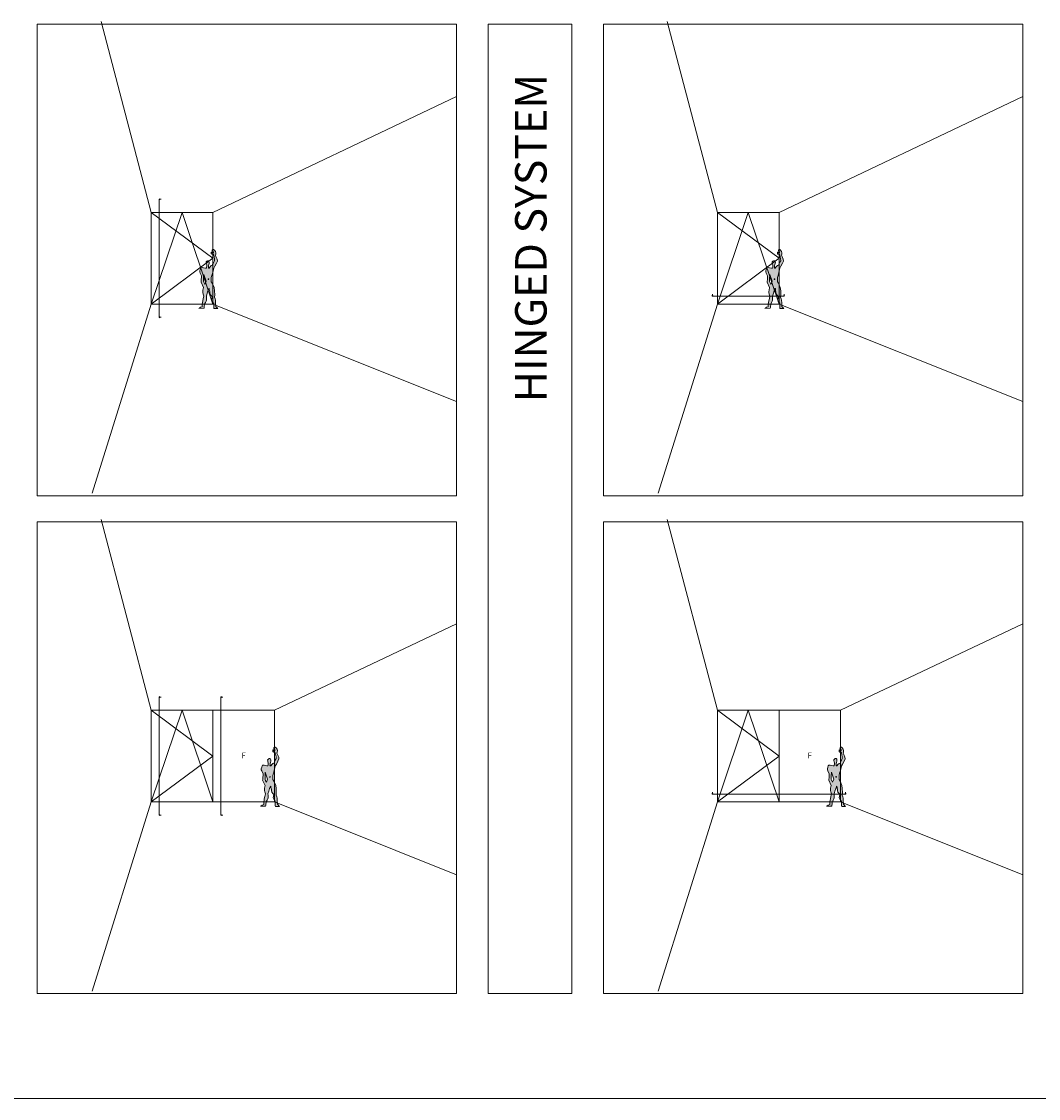
# Model space of a CAD drawing. Units: inches. Extents: x 33385 to 113123, y 18759 to 42191.
# Drawn here: x 83407 to 85347, y 18759 to 20814 of the extents above; entities that cross this region are included whole.
import ezdxf

# ---------------------------------------------------------------- set-up
doc = ezdxf.new("R2010")
doc.units = ezdxf.units.IN
doc.header["$MEASUREMENT"] = 0
for name, color, linetype, lineweight in [('PH!', 7, 'Continuous', 0), ('PH!_COTATION', 12, 'Continuous', 0), ('PH!_DESCRIPTION', 251, 'Continuous', 0), ('PH!_FIGURE', 255, 'Continuous', 0), ('PH!_LAYOUT', 253, 'Continuous', 0)]:
    doc.layers.add(name, color=color, linetype=linetype, lineweight=lineweight)
doc.styles.get("Standard").update_dxf_attribs({"font": 'arial.ttf'})

msp = doc.modelspace()

# ---------------------------------------------------------------- hatches: boundary and pattern name
at = {"layer": 'PH!_FIGURE'}
h = msp.add_hatch(color=256, dxfattribs=at)
h.paths.add_polyline_path([(83763.2, 20343.1), (83763.4, 20345.3), (83763.4, 20348.1), (83764.2, 20349.5), (83764.8, 20352.3), (83764.9, 20354.7), (83764.4, 20356.1), (83763.4, 20357.2), (83761.6, 20357.2), (83760.2, 20356.3), (83758.8, 20354.9), (83759, 20352.8), (83759.5, 20351.6), (83760.1, 20348.5), (83760.1, 20346.6), (83759.9, 20344.8), (83759.5, 20343.3), (83757.5, 20343.3), (83754, 20343.8), (83752.1, 20344.5), (83750.5, 20344.7), (83749.3, 20344.7), (83748.2, 20343.1), (83747.5, 20340.7), (83746.9, 20337.7), (83746.9, 20336), (83747.5, 20333.7), (83750.2, 20328.3), (83750, 20325.7), (83749.8, 20321.2), (83749.5, 20317.6), (83749.3, 20316.2), (83754, 20306.1), (83752.9, 20300.9), (83752.6, 20298.3), (83752.6, 20296.4), (83753.3, 20293.6), (83754.7, 20289.9), (83753.5, 20285.2), (83752.4, 20280.7), (83751.9, 20277.8), (83751.4, 20274.5), (83751.4, 20271.3), (83751.5, 20269.4), (83748.2, 20268.4), (83746.2, 20266.8), (83745.1, 20266.3), (83755, 20266.5), (83755.4, 20267.7), (83755.5, 20271), (83756.1, 20272.7), (83756.8, 20275.9), (83757.8, 20277.8), (83759, 20280.2), (83759.7, 20282.3), (83759.7, 20285.6), (83759.7, 20287.5), (83759.4, 20289.8), (83761.1, 20295.1), (83762.5, 20300), (83763.9, 20303.5), (83764.1, 20304.3), (83764.9, 20304.2), (83765.1, 20302.1), (83765.5, 20299.7), (83766.1, 20298.8), (83766.1, 20296.5), (83766.8, 20292.9), (83768.9, 20290.6), (83770.5, 20288.5), (83770, 20285.8), (83769.5, 20282.3), (83770.5, 20279.7), (83771.9, 20277.4), (83773.5, 20276.5), (83773.5, 20266.8), (83774.1, 20266), (83781.4, 20265.8), (83777.6, 20270.1), (83777.1, 20277.1), (83776.8, 20281.8), (83776.2, 20284.5), (83774.8, 20287.5), (83775.4, 20292.5), (83775.2, 20300), (83774.3, 20305.9), (83770.8, 20314.4), (83768.9, 20317.2), (83768.9, 20321.9), (83768.9, 20325.2), (83770.1, 20329.2), (83771.5, 20334.6), (83772.8, 20340.3), (83773.5, 20343.1), (83775.5, 20346.9), (83778.5, 20352.6), (83780.4, 20356.5), (83779.9, 20360.1), (83777.8, 20365.2), (83776.6, 20367.6), (83777.3, 20369.5), (83777.4, 20372.1), (83776.8, 20374.9), (83775, 20377.5), (83773.3, 20378.9), (83772.1, 20378.9), (83770.8, 20378.2), (83770.7, 20377.1), (83770.8, 20376.1), (83771.5, 20374.9), (83772.8, 20373.8), (83772.8, 20372.3), (83771, 20372.3), (83770, 20372.3), (83770, 20373), (83769.6, 20373.8), (83769.3, 20373.7), (83768.9, 20373), (83768.9, 20370.4), (83769.8, 20370), (83770.1, 20369.5), (83772.4, 20369.5), (83773.5, 20368.1), (83774.8, 20360.6), (83775.2, 20357.3), (83773.5, 20354.4), (83772.4, 20352), (83771.4, 20350), (83771.4, 20348.7), (83768.9, 20348), (83766.7, 20345.7), (83765.5, 20344.3), (83765.5, 20343.1)])
h.paths.add_polyline_path([(83754.3, 20331.1), (83758.8, 20318.1), (83756.4, 20312), (83755.7, 20313.7), (83754, 20317.6), (83754, 20323.1)], flags=16)
h.paths.add_polyline_path([(83764, 20322.2, -1), (83762.6, 20322.2, -1)], flags=16)
h = msp.add_hatch(color=256, dxfattribs=at)
h.paths.add_polyline_path([(84843.2, 20343.1), (84843.4, 20345.3), (84843.4, 20348.1), (84844.2, 20349.5), (84844.8, 20352.3), (84844.9, 20354.7), (84844.4, 20356.1), (84843.4, 20357.2), (84841.6, 20357.2), (84840.2, 20356.3), (84838.8, 20354.9), (84839, 20352.8), (84839.5, 20351.6), (84840.1, 20348.5), (84840.1, 20346.6), (84839.9, 20344.8), (84839.5, 20343.3), (84837.5, 20343.3), (84834, 20343.8), (84832.1, 20344.5), (84830.5, 20344.7), (84829.3, 20344.7), (84828.2, 20343.1), (84827.5, 20340.7), (84826.9, 20337.7), (84826.9, 20336), (84827.5, 20333.7), (84830.2, 20328.3), (84830, 20325.7), (84829.8, 20321.2), (84829.5, 20317.6), (84829.3, 20316.2), (84834, 20306.1), (84832.9, 20300.9), (84832.6, 20298.3), (84832.6, 20296.4), (84833.3, 20293.6), (84834.7, 20289.9), (84833.5, 20285.2), (84832.4, 20280.7), (84831.9, 20277.8), (84831.4, 20274.5), (84831.4, 20271.3), (84831.5, 20269.4), (84828.2, 20268.4), (84826.2, 20266.8), (84825.1, 20266.3), (84835, 20266.5), (84835.4, 20267.7), (84835.5, 20271), (84836.1, 20272.7), (84836.8, 20275.9), (84837.8, 20277.8), (84839, 20280.2), (84839.7, 20282.3), (84839.7, 20285.6), (84839.7, 20287.5), (84839.4, 20289.8), (84841.1, 20295.1), (84842.5, 20300), (84843.9, 20303.5), (84844.1, 20304.3), (84844.9, 20304.2), (84845.1, 20302.1), (84845.5, 20299.7), (84846.1, 20298.8), (84846.1, 20296.5), (84846.8, 20292.9), (84848.9, 20290.6), (84850.5, 20288.5), (84850, 20285.8), (84849.5, 20282.3), (84850.5, 20279.7), (84851.9, 20277.4), (84853.5, 20276.5), (84853.5, 20266.8), (84854.1, 20266), (84861.4, 20265.8), (84857.6, 20270.1), (84857.1, 20277.1), (84856.8, 20281.8), (84856.2, 20284.5), (84854.8, 20287.5), (84855.4, 20292.5), (84855.2, 20300), (84854.3, 20305.9), (84850.8, 20314.4), (84848.9, 20317.2), (84848.9, 20321.9), (84848.9, 20325.2), (84850.1, 20329.2), (84851.5, 20334.6), (84852.8, 20340.3), (84853.5, 20343.1), (84855.5, 20346.9), (84858.5, 20352.6), (84860.4, 20356.5), (84859.9, 20360.1), (84857.8, 20365.2), (84856.6, 20367.6), (84857.3, 20369.5), (84857.4, 20372.1), (84856.8, 20374.9), (84855, 20377.5), (84853.3, 20378.9), (84852.1, 20378.9), (84850.8, 20378.2), (84850.7, 20377.1), (84850.8, 20376.1), (84851.5, 20374.9), (84852.8, 20373.8), (84852.8, 20372.3), (84851, 20372.3), (84850, 20372.3), (84850, 20373), (84849.6, 20373.8), (84849.3, 20373.7), (84848.9, 20373), (84848.9, 20370.4), (84849.8, 20370), (84850.1, 20369.5), (84852.4, 20369.5), (84853.5, 20368.1), (84854.8, 20360.6), (84855.2, 20357.3), (84853.5, 20354.4), (84852.4, 20352), (84851.4, 20350), (84851.4, 20348.7), (84848.9, 20348), (84846.7, 20345.7), (84845.5, 20344.3), (84845.5, 20343.1)])
h.paths.add_polyline_path([(84834.3, 20331.1), (84838.8, 20318.1), (84836.4, 20312), (84835.7, 20313.7), (84834, 20317.6), (84834, 20323.1)], flags=16)
h.paths.add_polyline_path([(84844, 20322.2, -1), (84842.6, 20322.2, -1)], flags=16)
h = msp.add_hatch(color=256, dxfattribs=at)
h.paths.add_polyline_path([(83880.7, 19393.1), (83880.9, 19395.3), (83880.9, 19398.1), (83881.7, 19399.5), (83882.3, 19402.3), (83882.4, 19404.7), (83881.9, 19406.1), (83880.9, 19407.2), (83879.1, 19407.2), (83877.7, 19406.3), (83876.3, 19404.9), (83876.5, 19402.8), (83877, 19401.6), (83877.6, 19398.5), (83877.6, 19396.6), (83877.4, 19394.8), (83877, 19393.3), (83875, 19393.3), (83871.5, 19393.8), (83869.6, 19394.5), (83868, 19394.7), (83866.8, 19394.7), (83865.7, 19393.1), (83865, 19390.7), (83864.3, 19387.7), (83864.3, 19386), (83865, 19383.7), (83867.7, 19378.3), (83867.5, 19375.7), (83867.3, 19371.2), (83867, 19367.6), (83866.8, 19366.2), (83871.5, 19356.1), (83870.4, 19350.9), (83870.1, 19348.3), (83870.1, 19346.4), (83870.8, 19343.6), (83872.2, 19339.9), (83871, 19335.2), (83869.9, 19330.7), (83869.4, 19327.8), (83868.9, 19324.5), (83868.9, 19321.3), (83869, 19319.4), (83865.7, 19318.4), (83863.7, 19316.8), (83862.6, 19316.3), (83872.5, 19316.5), (83872.9, 19317.7), (83873, 19321), (83873.6, 19322.7), (83874.3, 19325.9), (83875.3, 19327.8), (83876.5, 19330.2), (83877.2, 19332.3), (83877.2, 19335.6), (83877.2, 19337.5), (83876.9, 19339.8), (83878.6, 19345.1), (83880, 19350), (83881.4, 19353.5), (83881.6, 19354.3), (83882.4, 19354.2), (83882.6, 19352.1), (83882.9, 19349.7), (83883.6, 19348.8), (83883.6, 19346.5), (83884.3, 19342.9), (83886.4, 19340.6), (83888, 19338.5), (83887.5, 19335.8), (83886.9, 19332.3), (83888, 19329.7), (83889.4, 19327.4), (83890.9, 19326.5), (83890.9, 19316.8), (83891.6, 19316), (83898.9, 19315.8), (83895.1, 19320.1), (83894.6, 19327.1), (83894.2, 19331.8), (83893.7, 19334.5), (83892.3, 19337.5), (83892.9, 19342.5), (83892.7, 19350), (83891.8, 19355.9), (83888.3, 19364.4), (83886.4, 19367.2), (83886.4, 19371.9), (83886.4, 19375.2), (83887.6, 19379.2), (83889, 19384.6), (83890.3, 19390.3), (83890.9, 19393.1), (83893, 19396.9), (83896, 19402.6), (83897.9, 19406.5), (83897.4, 19410.1), (83895.3, 19415.2), (83894.1, 19417.6), (83894.8, 19419.5), (83894.9, 19422.1), (83894.2, 19424.9), (83892.5, 19427.5), (83890.8, 19428.9), (83889.6, 19428.9), (83888.3, 19428.2), (83888.2, 19427.1), (83888.3, 19426.1), (83889, 19424.9), (83890.3, 19423.8), (83890.3, 19422.3), (83888.5, 19422.3), (83887.5, 19422.3), (83887.5, 19423), (83887.1, 19423.8), (83886.8, 19423.7), (83886.4, 19423), (83886.4, 19420.4), (83887.3, 19420), (83887.6, 19419.5), (83889.9, 19419.5), (83890.9, 19418.1), (83892.3, 19410.6), (83892.7, 19407.3), (83890.9, 19404.4), (83889.9, 19402), (83888.9, 19400), (83888.9, 19398.7), (83886.4, 19398), (83884.2, 19395.7), (83882.9, 19394.3), (83882.9, 19393.1)])
h.paths.add_polyline_path([(83871.8, 19381.1), (83876.3, 19368.1), (83873.9, 19362), (83873.2, 19363.7), (83871.5, 19367.6), (83871.5, 19373.1)], flags=16)
h.paths.add_polyline_path([(83881.5, 19372.2, -1), (83880.1, 19372.2, -1)], flags=16)
h = msp.add_hatch(color=256, dxfattribs=at)
h.paths.add_polyline_path([(84960.7, 19393.1), (84960.9, 19395.3), (84960.9, 19398.1), (84961.7, 19399.5), (84962.3, 19402.3), (84962.4, 19404.7), (84961.9, 19406.1), (84960.9, 19407.2), (84959.1, 19407.2), (84957.7, 19406.3), (84956.3, 19404.9), (84956.5, 19402.8), (84957, 19401.6), (84957.6, 19398.5), (84957.6, 19396.6), (84957.4, 19394.8), (84957, 19393.3), (84955, 19393.3), (84951.5, 19393.8), (84949.6, 19394.5), (84948, 19394.7), (84946.8, 19394.7), (84945.7, 19393.1), (84945, 19390.7), (84944.3, 19387.7), (84944.3, 19386), (84945, 19383.7), (84947.7, 19378.3), (84947.5, 19375.7), (84947.3, 19371.2), (84947, 19367.6), (84946.8, 19366.2), (84951.5, 19356.1), (84950.4, 19350.9), (84950.1, 19348.3), (84950.1, 19346.4), (84950.8, 19343.6), (84952.2, 19339.9), (84951, 19335.2), (84949.9, 19330.7), (84949.4, 19327.8), (84948.9, 19324.5), (84948.9, 19321.3), (84949, 19319.4), (84945.7, 19318.4), (84943.7, 19316.8), (84942.6, 19316.3), (84952.5, 19316.5), (84952.9, 19317.7), (84953, 19321), (84953.6, 19322.7), (84954.3, 19325.9), (84955.3, 19327.8), (84956.5, 19330.2), (84957.2, 19332.3), (84957.2, 19335.6), (84957.2, 19337.5), (84956.9, 19339.8), (84958.6, 19345.1), (84960, 19350), (84961.4, 19353.5), (84961.6, 19354.3), (84962.4, 19354.2), (84962.6, 19352.1), (84962.9, 19349.7), (84963.6, 19348.8), (84963.6, 19346.5), (84964.3, 19342.9), (84966.4, 19340.6), (84968, 19338.5), (84967.5, 19335.8), (84966.9, 19332.3), (84968, 19329.7), (84969.4, 19327.4), (84970.9, 19326.5), (84970.9, 19316.8), (84971.6, 19316), (84978.9, 19315.8), (84975.1, 19320.1), (84974.6, 19327.1), (84974.2, 19331.8), (84973.7, 19334.5), (84972.3, 19337.5), (84972.9, 19342.5), (84972.7, 19350), (84971.8, 19355.9), (84968.3, 19364.4), (84966.4, 19367.2), (84966.4, 19371.9), (84966.4, 19375.2), (84967.6, 19379.2), (84969, 19384.6), (84970.3, 19390.3), (84970.9, 19393.1), (84973, 19396.9), (84976, 19402.6), (84977.9, 19406.5), (84977.4, 19410.1), (84975.3, 19415.2), (84974.1, 19417.6), (84974.8, 19419.5), (84974.9, 19422.1), (84974.2, 19424.9), (84972.5, 19427.5), (84970.8, 19428.9), (84969.6, 19428.9), (84968.3, 19428.2), (84968.2, 19427.1), (84968.3, 19426.1), (84969, 19424.9), (84970.3, 19423.8), (84970.3, 19422.3), (84968.5, 19422.3), (84967.5, 19422.3), (84967.5, 19423), (84967.1, 19423.8), (84966.8, 19423.7), (84966.4, 19423), (84966.4, 19420.4), (84967.3, 19420), (84967.6, 19419.5), (84969.9, 19419.5), (84970.9, 19418.1), (84972.3, 19410.6), (84972.7, 19407.3), (84970.9, 19404.4), (84969.9, 19402), (84968.9, 19400), (84968.9, 19398.7), (84966.4, 19398), (84964.2, 19395.7), (84962.9, 19394.3), (84962.9, 19393.1)])
h.paths.add_polyline_path([(84951.8, 19381.1), (84956.3, 19368.1), (84953.9, 19362), (84953.2, 19363.7), (84951.5, 19367.6), (84951.5, 19373.1)], flags=16)
h.paths.add_polyline_path([(84961.5, 19372.2, -1), (84960.1, 19372.2, -1)], flags=16)

# ---------------------------------------------------------------- linework, layer by layer
at = {"layer": 'PH!'}
for p, q in [((83654.4, 20449.6), (83558.6, 20813.7)), ((84734.4, 20449.6), (84638.6, 20813.7)), ((83771.9, 20449.6), (84236.9, 20670.4)), ((84851.9, 20449.6), (85316.9, 20670.4)), ((83654.4, 20274.6), (83654.4, 20449.6)), ((83654.4, 20449.6), (83771.9, 20449.6)), ((83771.9, 20449.6), (83771.9, 20274.6)), ((84734.4, 20274.6), (84734.4, 20449.6)), ((84734.4, 20449.6), (84851.9, 20449.6)), ((84851.9, 20449.6), (84851.9, 20274.6)), ((83654.4, 20274.6), (83541.6, 19913.7)), ((83771.9, 20274.6), (84236.9, 20088.6)), ((84734.4, 20274.6), (84621.6, 19913.7)), ((84851.9, 20274.6), (85316.9, 20088.6)), ((83654.4, 19499.6), (83558.6, 19863.7)), ((84734.4, 19499.6), (84638.6, 19863.7)), ((83889.4, 19499.6), (84236.9, 19664.6)), ((84969.4, 19499.6), (85316.9, 19664.6)), ((83654.4, 19324.6), (83654.4, 19499.6)), ((83654.4, 19499.6), (83889.4, 19499.6)), ((83771.9, 19499.6), (83771.9, 19324.6)), ((83889.4, 19499.6), (83889.4, 19324.6)), ((84734.4, 19324.6), (84734.4, 19499.6)), ((84734.4, 19499.6), (84969.4, 19499.6)), ((84851.9, 19499.6), (84851.9, 19324.6)), ((84969.4, 19499.6), (84969.4, 19324.6)), ((83654.4, 19324.6), (83541.6, 18963.7)), ((83889.4, 19324.6), (84236.9, 19185.6)), ((84734.4, 19324.6), (84621.6, 18963.7)), ((84969.4, 19324.6), (85316.9, 19185.6))]:
    msp.add_line(p, q, dxfattribs=at)
at = {"layer": 'PH!', "color": 0}
for p, q in [((83771.9, 20274.6), (83654.4, 20274.6)), ((84851.9, 20274.6), (84734.4, 20274.6)), ((83889.4, 19324.6), (83654.4, 19324.6)), ((84969.4, 19324.6), (84734.4, 19324.6))]:
    msp.add_line(p, q, dxfattribs=at)
at = {"layer": 'PH!_COTATION'}
for p, q in [((83669.4, 20474.7), (83670.7, 20475.5)), ((83669.4, 20474.7), (83669.4, 20249.4)), ((83669.4, 20474.7), (83673.2, 20474.7)), ((83669.4, 20474.7), (83670.7, 20473.9)), ((84724.8, 20289.6), (84724, 20290.9)), ((84724.8, 20289.6), (84724.8, 20293.4)), ((84724.8, 20289.6), (84725.5, 20290.9)), ((84724.8, 20289.6), (84861.5, 20289.6)), ((84861.5, 20289.6), (84860.7, 20290.9)), ((84861.5, 20289.6), (84861.5, 20293.4)), ((84861.5, 20289.6), (84862.3, 20290.9)), ((83669.4, 20249.4), (83670.7, 20250.2)), ((83669.4, 20249.4), (83673.2, 20249.4)), ((83669.4, 20249.4), (83670.7, 20248.6)), ((83669.4, 19524.7), (83670.7, 19525.5)), ((83669.4, 19524.7), (83669.4, 19299.4)), ((83669.4, 19524.7), (83673.2, 19524.7)), ((83669.4, 19524.7), (83670.7, 19523.9)), ((83786.9, 19524.7), (83788.2, 19525.5)), ((83786.9, 19524.7), (83786.9, 19299.4)), ((83786.9, 19524.7), (83790.7, 19524.7)), ((83786.9, 19524.7), (83788.2, 19523.9)), ((84724.8, 19339.6), (84724, 19340.9)), ((84724.8, 19339.6), (84724.8, 19343.4)), ((84724.8, 19339.6), (84725.5, 19340.9)), ((84724.8, 19339.6), (84979, 19339.6)), ((84979, 19339.6), (84978.2, 19340.9)), ((84979, 19339.6), (84979, 19343.4)), ((84979, 19339.6), (84979.8, 19340.9)), ((83669.4, 19299.4), (83670.7, 19300.2)), ((83669.4, 19299.4), (83673.2, 19299.4)), ((83669.4, 19299.4), (83670.7, 19298.6)), ((83786.9, 19299.4), (83788.2, 19300.2)), ((83786.9, 19299.4), (83790.7, 19299.4)), ((83786.9, 19299.4), (83788.2, 19298.6))]:
    msp.add_line(p, q, dxfattribs=at)
at = {"layer": 'PH!_DESCRIPTION', "lineweight": 0}
for p, q in [((83654.4, 20274.6), (83713.1, 20449.6)), ((83654.4, 20449.6), (83771.9, 20362.1)), ((83713.1, 20449.6), (83771.9, 20274.6)), ((84734.4, 20274.6), (84793.1, 20449.6)), ((84734.4, 20449.6), (84851.9, 20362.1)), ((84793.1, 20449.6), (84851.9, 20274.6)), ((83771.9, 20362.1), (83654.4, 20274.6)), ((84851.9, 20362.1), (84734.4, 20274.6)), ((83654.4, 19324.6), (83713.1, 19499.6)), ((83654.4, 19499.6), (83771.9, 19412.1)), ((83713.1, 19499.6), (83771.9, 19324.6)), ((84734.4, 19324.6), (84793.1, 19499.6)), ((84734.4, 19499.6), (84851.9, 19412.1)), ((84793.1, 19499.6), (84851.9, 19324.6)), ((83771.9, 19412.1), (83654.4, 19324.6)), ((84851.9, 19412.1), (84734.4, 19324.6))]:
    msp.add_line(p, q, dxfattribs=at)
at = {"layer": 'PH!_FIGURE'}
for points in [[(83781.4, 20265.8), (83777.6, 20270.1), (83777.1, 20277.1), (83776.8, 20281.8), (83776.2, 20284.5), (83774.8, 20287.5), (83775.4, 20292.5), (83775.2, 20300), (83774.3, 20305.9), (83770.8, 20314.4), (83768.9, 20317.2), (83768.9, 20321.9), (83768.9, 20325.2), (83770.1, 20329.2), (83771.5, 20334.6), (83772.8, 20340.3), (83773.5, 20343.1), (83775.5, 20346.9), (83778.5, 20352.6), (83780.4, 20356.5), (83779.9, 20360.1), (83777.8, 20365.2), (83776.6, 20367.6), (83777.3, 20369.5), (83777.4, 20372.1), (83776.8, 20374.9), (83775, 20377.5), (83773.3, 20378.9), (83772.1, 20378.9), (83770.8, 20378.2), (83770.7, 20377.1), (83770.8, 20376.1), (83771.5, 20374.9), (83772.8, 20373.8), (83772.8, 20372.3), (83771, 20372.3), (83770, 20372.3), (83770, 20373), (83769.6, 20373.8), (83769.3, 20373.7), (83768.9, 20373), (83768.9, 20370.4), (83769.8, 20370), (83770.1, 20369.5), (83772.4, 20369.5), (83773.5, 20368.1), (83774.8, 20360.6), (83775.2, 20357.3), (83773.5, 20354.4), (83772.4, 20352), (83771.4, 20350), (83771.4, 20348.7), (83768.9, 20348), (83766.7, 20345.7), (83765.5, 20344.3), (83765.5, 20343.1), (83763.2, 20343.1), (83763.4, 20345.3), (83763.4, 20348.1), (83764.2, 20349.5), (83764.8, 20352.3), (83764.9, 20354.7), (83764.4, 20356.1), (83763.4, 20357.2), (83761.6, 20357.2), (83760.2, 20356.3), (83758.8, 20354.9), (83759, 20352.8), (83759.5, 20351.6), (83760.1, 20348.5), (83760.1, 20346.6), (83759.9, 20344.8), (83759.5, 20343.3), (83757.5, 20343.3), (83754, 20343.8), (83752.1, 20344.5), (83750.5, 20344.7), (83749.3, 20344.7), (83748.2, 20343.1), (83747.5, 20340.7), (83746.9, 20337.7), (83746.9, 20336), (83747.5, 20333.7), (83750.2, 20328.3), (83750, 20325.7), (83749.8, 20321.2), (83749.5, 20317.6), (83749.3, 20316.2), (83754, 20306.1), (83752.9, 20300.9), (83752.6, 20298.3), (83752.6, 20296.4), (83753.3, 20293.6), (83754.7, 20289.9), (83753.5, 20285.2), (83752.4, 20280.7), (83751.9, 20277.8), (83751.4, 20274.5), (83751.4, 20271.3), (83751.5, 20269.4), (83748.2, 20268.4), (83746.2, 20266.8), (83745.1, 20266.3), (83755, 20266.5), (83755.4, 20267.7), (83755.5, 20271), (83756.1, 20272.7), (83756.8, 20275.9), (83757.8, 20277.8), (83759, 20280.2), (83759.7, 20282.3), (83759.7, 20285.6), (83759.7, 20287.5), (83759.4, 20289.8), (83761.1, 20295.1), (83762.5, 20300), (83763.9, 20303.5), (83764.1, 20304.3), (83764.9, 20304.2), (83765.1, 20302.1), (83765.5, 20299.7), (83766.1, 20298.8), (83766.1, 20296.5), (83766.8, 20292.9), (83768.9, 20290.6), (83770.5, 20288.5), (83770, 20285.8), (83769.5, 20282.3), (83770.5, 20279.7), (83771.9, 20277.4), (83773.5, 20276.5), (83773.5, 20266.8), (83774.1, 20266), (83781.4, 20265.8)], [(84861.4, 20265.8), (84857.6, 20270.1), (84857.1, 20277.1), (84856.8, 20281.8), (84856.2, 20284.5), (84854.8, 20287.5), (84855.4, 20292.5), (84855.2, 20300), (84854.3, 20305.9), (84850.8, 20314.4), (84848.9, 20317.2), (84848.9, 20321.9), (84848.9, 20325.2), (84850.1, 20329.2), (84851.5, 20334.6), (84852.8, 20340.3), (84853.5, 20343.1), (84855.5, 20346.9), (84858.5, 20352.6), (84860.4, 20356.5), (84859.9, 20360.1), (84857.8, 20365.2), (84856.6, 20367.6), (84857.3, 20369.5), (84857.4, 20372.1), (84856.8, 20374.9), (84855, 20377.5), (84853.3, 20378.9), (84852.1, 20378.9), (84850.8, 20378.2), (84850.7, 20377.1), (84850.8, 20376.1), (84851.5, 20374.9), (84852.8, 20373.8), (84852.8, 20372.3), (84851, 20372.3), (84850, 20372.3), (84850, 20373), (84849.6, 20373.8), (84849.3, 20373.7), (84848.9, 20373), (84848.9, 20370.4), (84849.8, 20370), (84850.1, 20369.5), (84852.4, 20369.5), (84853.5, 20368.1), (84854.8, 20360.6), (84855.2, 20357.3), (84853.5, 20354.4), (84852.4, 20352), (84851.4, 20350), (84851.4, 20348.7), (84848.9, 20348), (84846.7, 20345.7), (84845.5, 20344.3), (84845.5, 20343.1), (84843.2, 20343.1), (84843.4, 20345.3), (84843.4, 20348.1), (84844.2, 20349.5), (84844.8, 20352.3), (84844.9, 20354.7), (84844.4, 20356.1), (84843.4, 20357.2), (84841.6, 20357.2), (84840.2, 20356.3), (84838.8, 20354.9), (84839, 20352.8), (84839.5, 20351.6), (84840.1, 20348.5), (84840.1, 20346.6), (84839.9, 20344.8), (84839.5, 20343.3), (84837.5, 20343.3), (84834, 20343.8), (84832.1, 20344.5), (84830.5, 20344.7), (84829.3, 20344.7), (84828.2, 20343.1), (84827.5, 20340.7), (84826.9, 20337.7), (84826.9, 20336), (84827.5, 20333.7), (84830.2, 20328.3), (84830, 20325.7), (84829.8, 20321.2), (84829.5, 20317.6), (84829.3, 20316.2), (84834, 20306.1), (84832.9, 20300.9), (84832.6, 20298.3), (84832.6, 20296.4), (84833.3, 20293.6), (84834.7, 20289.9), (84833.5, 20285.2), (84832.4, 20280.7), (84831.9, 20277.8), (84831.4, 20274.5), (84831.4, 20271.3), (84831.5, 20269.4), (84828.2, 20268.4), (84826.2, 20266.8), (84825.1, 20266.3), (84835, 20266.5), (84835.4, 20267.7), (84835.5, 20271), (84836.1, 20272.7), (84836.8, 20275.9), (84837.8, 20277.8), (84839, 20280.2), (84839.7, 20282.3), (84839.7, 20285.6), (84839.7, 20287.5), (84839.4, 20289.8), (84841.1, 20295.1), (84842.5, 20300), (84843.9, 20303.5), (84844.1, 20304.3), (84844.9, 20304.2), (84845.1, 20302.1), (84845.5, 20299.7), (84846.1, 20298.8), (84846.1, 20296.5), (84846.8, 20292.9), (84848.9, 20290.6), (84850.5, 20288.5), (84850, 20285.8), (84849.5, 20282.3), (84850.5, 20279.7), (84851.9, 20277.4), (84853.5, 20276.5), (84853.5, 20266.8), (84854.1, 20266), (84861.4, 20265.8)], [(83756.4, 20312), (83758.8, 20318.1), (83754.3, 20331.1), (83754, 20323.1), (83754, 20317.6), (83755.7, 20313.7), (83756.4, 20312)], [(84836.4, 20312), (84838.8, 20318.1), (84834.3, 20331.1), (84834, 20323.1), (84834, 20317.6), (84835.7, 20313.7), (84836.4, 20312)], [(83898.9, 19315.8), (83895.1, 19320.1), (83894.6, 19327.1), (83894.2, 19331.8), (83893.7, 19334.5), (83892.3, 19337.5), (83892.9, 19342.5), (83892.7, 19350), (83891.8, 19355.9), (83888.3, 19364.4), (83886.4, 19367.2), (83886.4, 19371.9), (83886.4, 19375.2), (83887.6, 19379.2), (83889, 19384.6), (83890.3, 19390.3), (83890.9, 19393.1), (83893, 19396.9), (83896, 19402.6), (83897.9, 19406.5), (83897.4, 19410.1), (83895.3, 19415.2), (83894.1, 19417.6), (83894.8, 19419.5), (83894.9, 19422.1), (83894.2, 19424.9), (83892.5, 19427.5), (83890.8, 19428.9), (83889.6, 19428.9), (83888.3, 19428.2), (83888.2, 19427.1), (83888.3, 19426.1), (83889, 19424.9), (83890.3, 19423.8), (83890.3, 19422.3), (83888.5, 19422.3), (83887.5, 19422.3), (83887.5, 19423), (83887.1, 19423.8), (83886.8, 19423.7), (83886.4, 19423), (83886.4, 19420.4), (83887.3, 19420), (83887.6, 19419.5), (83889.9, 19419.5), (83890.9, 19418.1), (83892.3, 19410.6), (83892.7, 19407.3), (83890.9, 19404.4), (83889.9, 19402), (83888.9, 19400), (83888.9, 19398.7), (83886.4, 19398), (83884.2, 19395.7), (83882.9, 19394.3), (83882.9, 19393.1), (83880.7, 19393.1), (83880.9, 19395.3), (83880.9, 19398.1), (83881.7, 19399.5), (83882.3, 19402.3), (83882.4, 19404.7), (83881.9, 19406.1), (83880.9, 19407.2), (83879.1, 19407.2), (83877.7, 19406.3), (83876.3, 19404.9), (83876.5, 19402.8), (83877, 19401.6), (83877.6, 19398.5), (83877.6, 19396.6), (83877.4, 19394.8), (83877, 19393.3), (83875, 19393.3), (83871.5, 19393.8), (83869.6, 19394.5), (83868, 19394.7), (83866.8, 19394.7), (83865.7, 19393.1), (83865, 19390.7), (83864.3, 19387.7), (83864.3, 19386), (83865, 19383.7), (83867.7, 19378.3), (83867.5, 19375.7), (83867.3, 19371.2), (83867, 19367.6), (83866.8, 19366.2), (83871.5, 19356.1), (83870.4, 19350.9), (83870.1, 19348.3), (83870.1, 19346.4), (83870.8, 19343.6), (83872.2, 19339.9), (83871, 19335.2), (83869.9, 19330.7), (83869.4, 19327.8), (83868.9, 19324.5), (83868.9, 19321.3), (83869, 19319.4), (83865.7, 19318.4), (83863.7, 19316.8), (83862.6, 19316.3), (83872.5, 19316.5), (83872.9, 19317.7), (83873, 19321), (83873.6, 19322.7), (83874.3, 19325.9), (83875.3, 19327.8), (83876.5, 19330.2), (83877.2, 19332.3), (83877.2, 19335.6), (83877.2, 19337.5), (83876.9, 19339.8), (83878.6, 19345.1), (83880, 19350), (83881.4, 19353.5), (83881.6, 19354.3), (83882.4, 19354.2), (83882.6, 19352.1), (83882.9, 19349.7), (83883.6, 19348.8), (83883.6, 19346.5), (83884.3, 19342.9), (83886.4, 19340.6), (83888, 19338.5), (83887.5, 19335.8), (83886.9, 19332.3), (83888, 19329.7), (83889.4, 19327.4), (83890.9, 19326.5), (83890.9, 19316.8), (83891.6, 19316), (83898.9, 19315.8)], [(84978.9, 19315.8), (84975.1, 19320.1), (84974.6, 19327.1), (84974.2, 19331.8), (84973.7, 19334.5), (84972.3, 19337.5), (84972.9, 19342.5), (84972.7, 19350), (84971.8, 19355.9), (84968.3, 19364.4), (84966.4, 19367.2), (84966.4, 19371.9), (84966.4, 19375.2), (84967.6, 19379.2), (84969, 19384.6), (84970.3, 19390.3), (84970.9, 19393.1), (84973, 19396.9), (84976, 19402.6), (84977.9, 19406.5), (84977.4, 19410.1), (84975.3, 19415.2), (84974.1, 19417.6), (84974.8, 19419.5), (84974.9, 19422.1), (84974.2, 19424.9), (84972.5, 19427.5), (84970.8, 19428.9), (84969.6, 19428.9), (84968.3, 19428.2), (84968.2, 19427.1), (84968.3, 19426.1), (84969, 19424.9), (84970.3, 19423.8), (84970.3, 19422.3), (84968.5, 19422.3), (84967.5, 19422.3), (84967.5, 19423), (84967.1, 19423.8), (84966.8, 19423.7), (84966.4, 19423), (84966.4, 19420.4), (84967.3, 19420), (84967.6, 19419.5), (84969.9, 19419.5), (84970.9, 19418.1), (84972.3, 19410.6), (84972.7, 19407.3), (84970.9, 19404.4), (84969.9, 19402), (84968.9, 19400), (84968.9, 19398.7), (84966.4, 19398), (84964.2, 19395.7), (84962.9, 19394.3), (84962.9, 19393.1), (84960.7, 19393.1), (84960.9, 19395.3), (84960.9, 19398.1), (84961.7, 19399.5), (84962.3, 19402.3), (84962.4, 19404.7), (84961.9, 19406.1), (84960.9, 19407.2), (84959.1, 19407.2), (84957.7, 19406.3), (84956.3, 19404.9), (84956.5, 19402.8), (84957, 19401.6), (84957.6, 19398.5), (84957.6, 19396.6), (84957.4, 19394.8), (84957, 19393.3), (84955, 19393.3), (84951.5, 19393.8), (84949.6, 19394.5), (84948, 19394.7), (84946.8, 19394.7), (84945.7, 19393.1), (84945, 19390.7), (84944.3, 19387.7), (84944.3, 19386), (84945, 19383.7), (84947.7, 19378.3), (84947.5, 19375.7), (84947.3, 19371.2), (84947, 19367.6), (84946.8, 19366.2), (84951.5, 19356.1), (84950.4, 19350.9), (84950.1, 19348.3), (84950.1, 19346.4), (84950.8, 19343.6), (84952.2, 19339.9), (84951, 19335.2), (84949.9, 19330.7), (84949.4, 19327.8), (84948.9, 19324.5), (84948.9, 19321.3), (84949, 19319.4), (84945.7, 19318.4), (84943.7, 19316.8), (84942.6, 19316.3), (84952.5, 19316.5), (84952.9, 19317.7), (84953, 19321), (84953.6, 19322.7), (84954.3, 19325.9), (84955.3, 19327.8), (84956.5, 19330.2), (84957.2, 19332.3), (84957.2, 19335.6), (84957.2, 19337.5), (84956.9, 19339.8), (84958.6, 19345.1), (84960, 19350), (84961.4, 19353.5), (84961.6, 19354.3), (84962.4, 19354.2), (84962.6, 19352.1), (84962.9, 19349.7), (84963.6, 19348.8), (84963.6, 19346.5), (84964.3, 19342.9), (84966.4, 19340.6), (84968, 19338.5), (84967.5, 19335.8), (84966.9, 19332.3), (84968, 19329.7), (84969.4, 19327.4), (84970.9, 19326.5), (84970.9, 19316.8), (84971.6, 19316), (84978.9, 19315.8)], [(83873.9, 19362), (83876.3, 19368.1), (83871.8, 19381.1), (83871.5, 19373.1), (83871.5, 19367.6), (83873.2, 19363.7), (83873.9, 19362)], [(84953.9, 19362), (84956.3, 19368.1), (84951.8, 19381.1), (84951.5, 19373.1), (84951.5, 19367.6), (84953.2, 19363.7), (84953.9, 19362)]]:
    msp.add_lwpolyline(points, dxfattribs=at)
for centre in [(83763.3, 20322.2), (84843.3, 20322.2), (83880.8, 19372.2), (84960.8, 19372.2)]:
    msp.add_circle(centre, 0.677, dxfattribs=at)
at = {"layer": 'PH!_LAYOUT', "lineweight": 0}
msp.add_line((75876.9, 18758.7), (91876.9, 18758.7), dxfattribs=at)
at = {"layer": 'PH!_LAYOUT', "color": 14, "lineweight": 0}
for points in [[(83436.9, 20808.7), (84236.9, 20808.7), (84236.9, 19908.7), (83436.9, 19908.7)], [(84456.9, 18958.7), (84296.9, 18958.7), (84296.9, 20808.7), (84456.9, 20808.7)], [(84516.9, 20808.7), (85316.9, 20808.7), (85316.9, 19908.7), (84516.9, 19908.7)], [(83436.9, 19858.7), (84236.9, 19858.7), (84236.9, 18958.7), (83436.9, 18958.7)], [(84516.9, 19858.7), (85316.9, 19858.7), (85316.9, 18958.7), (84516.9, 18958.7)]]:
    msp.add_lwpolyline(points, close=True, dxfattribs=at)

# ---------------------------------------------------------------- texts
at = {"layer": 'PH!_DESCRIPTION', "lineweight": 0, "insert": (84378.5, 20713.9), "char_height": 60, "width": 910.672, "attachment_point": 6, "rotation": 90}
msp.add_mtext('{\\C12;HINGED SYSTEM}', dxfattribs=at)
at = {"layer": 'PH!_DESCRIPTION', "lineweight": 0, "char_height": 11, "width": 137.577, "attachment_point": 5}
for insert in [(83830.5, 19411.9), (84910.5, 19411.9)]:
    msp.add_mtext('F', dxfattribs=dict(at, insert=insert))

doc.saveas('drawing.dxf')
